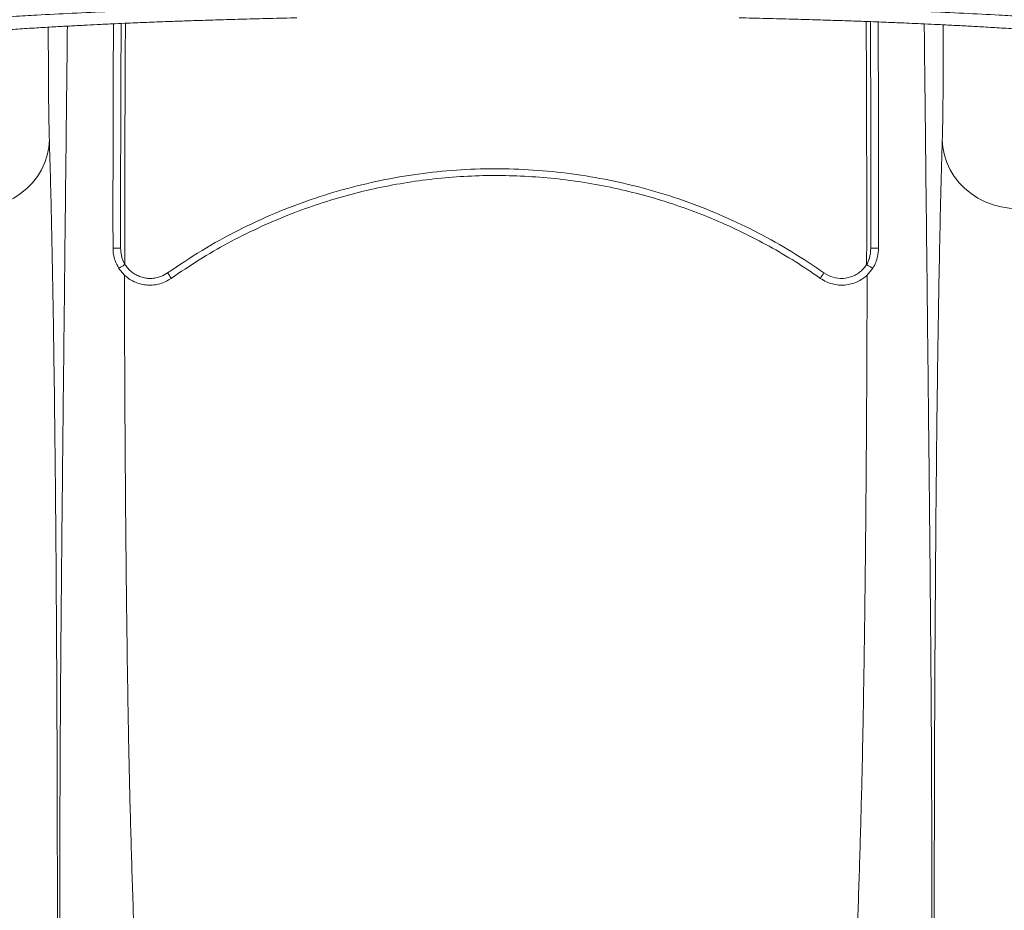
# Model space of a CAD drawing. Units: millimetres. Extents: x -35 to 1107, y -128 to 948.
# Drawn here: x 409 to 448, y 119 to 155 of the extents above; entities that cross this region are included whole.
import ezdxf

# ---------------------------------------------------------------- set-up
doc = ezdxf.new("R2010")
doc.units = ezdxf.units.MM

msp = doc.modelspace()

# ---------------------------------------------------------------- linework, layer by layer
at = {"color": 7, "linetype": 'Continuous', "lineweight": 15}
for p, q in [((413.213, 144.706), (413.446, 144.422)), ((442.988, 144.422), (443.221, 144.708))]:
    msp.add_line(p, q, dxfattribs=at)
at = {"color": 7, "linetype": 'Continuous', "lineweight": 15, "flags": 128}
for points in [[(407.46, 147.068), (407.792, 147.087), (408.12, 147.139), (408.44, 147.225), (408.748, 147.343), (409.04, 147.491), (409.312, 147.669), (409.562, 147.873), (409.786, 148.102), (409.981, 148.352), (410.146, 148.62), (410.277, 148.903), (410.374, 149.198), (410.435, 149.501), (410.459, 149.808)], [(448.977, 147.068), (448.645, 147.087), (448.317, 147.139), (447.997, 147.225), (447.689, 147.343), (447.397, 147.491), (447.125, 147.669), (446.875, 147.873), (446.651, 148.102), (446.456, 148.352), (446.291, 148.62), (446.16, 148.903), (446.063, 149.198), (446.002, 149.501), (445.978, 149.808)]]:
    msp.add_lwpolyline(points, dxfattribs=at)
at = {"color": 7, "linetype": 'Continuous', "lineweight": 15}
for centre, radius, start, end in [((413.23, 148.385), 2.891, 265.2411, 271.2742), ((443.203, 148.38), 2.888, 268.71, 274.7494), ((412.148, 142.346), 3.712, 31.7144, 35.7216), ((444.288, 142.343), 3.715, 144.2762, 148.2792)]:
    msp.add_arc(centre, radius, start, end, dxfattribs=at)
for points, knots in [([(405.579, 154.452), (405.854, 154.475), (406.408, 154.521), (407.253, 154.593), (408.13, 154.659), (409.03, 154.718), (410.108, 154.78), (411.376, 154.847), (412.845, 154.917), (414.366, 154.978), (415.968, 155.034), (417.657, 155.085), (418.847, 155.113), (419.44, 155.127)], [0, 0, 0, 0, 0.069032, 0.138787, 0.206217, 0.277583, 0.347004, 0.44975, 0.556837, 0.661814, 0.767137, 0.883807, 1, 1, 1, 1]), ([(452.625, 154.452), (452.35, 154.475), (451.796, 154.521), (450.951, 154.593), (450.074, 154.659), (449.174, 154.718), (448.096, 154.78), (446.828, 154.847), (445.358, 154.917), (443.838, 154.978), (442.236, 155.034), (440.547, 155.085), (439.357, 155.113), (438.764, 155.127)], [0, 0, 0, 0, 0.069032, 0.138787, 0.206217, 0.277583, 0.347004, 0.44975, 0.556837, 0.661814, 0.767137, 0.883807, 1, 1, 1, 1]), ([(405.983, 153.966), (406.271, 153.99), (406.823, 154.036), (407.656, 154.104), (408.441, 154.164), (409.202, 154.217), (409.927, 154.263), (410.613, 154.303), (411.24, 154.338), (411.815, 154.368), (412.377, 154.396), (412.921, 154.422), (413.433, 154.445), (413.866, 154.464), (414.253, 154.48), (414.644, 154.496), (415.115, 154.514), (415.695, 154.535), (416.394, 154.559), (417.195, 154.584), (418.098, 154.611), (419.105, 154.637), (419.851, 154.655), (420.265, 154.663), (420.305, 154.664)], [0, 0, 0, 0, 0.0714186, 0.1370728, 0.1993091, 0.2555572, 0.3112033, 0.3608801, 0.4056753, 0.4458064, 0.4828284, 0.523538, 0.5584306, 0.5876537, 0.611475, 0.6364253, 0.665889, 0.7051271, 0.750771, 0.8023267, 0.859875, 0.9233237, 0.992638, 1, 1, 1, 1]), ([(413.011, 154.426), (413.008, 153.982), (412.995, 151.941), (412.99, 148.966), (412.99, 146.436), (412.991, 145.503)], [0, 0, 0, 0, 0.149103, 0.686071, 1, 1, 1, 1]), ([(437.899, 154.664), (437.939, 154.663), (438.352, 154.655), (439.099, 154.637), (440.106, 154.611), (441.009, 154.584), (441.81, 154.559), (442.508, 154.535), (443.082, 154.514), (443.543, 154.496), (443.916, 154.481), (444.281, 154.466), (444.684, 154.449), (445.157, 154.428), (445.696, 154.402), (446.29, 154.373), (446.914, 154.34), (447.571, 154.304), (448.266, 154.264), (448.995, 154.217), (449.758, 154.164), (450.544, 154.104), (451.379, 154.036), (451.932, 153.99), (452.221, 153.966)], [0, 0, 0, 0, 0.007331, 0.076647, 0.140098, 0.197648, 0.249206, 0.294851, 0.33409, 0.362313, 0.386426, 0.408776, 0.435821, 0.468011, 0.505467, 0.547126, 0.592114, 0.637623, 0.688206, 0.743948, 0.800298, 0.862641, 0.92843, 1, 1, 1, 1]), ([(443.442, 145.502), (443.443, 145.702), (443.444, 146.699), (443.443, 149.294), (443.439, 152.094), (443.426, 154.096), (443.423, 154.501)], [0, 0, 0, 0, 0.066553, 0.332764, 0.865204, 1, 1, 1, 1]), ([(410.459, 149.808), (410.47, 149.448), (410.491, 148.726), (410.521, 147.547), (410.55, 146.297), (410.577, 144.965), (410.603, 143.552), (410.627, 142.058), (410.649, 140.49), (410.671, 138.803), (410.691, 136.989), (410.709, 135.042), (410.726, 133.016), (410.74, 130.914), (410.752, 128.718), (410.763, 126.426), (410.771, 124.038), (410.776, 121.577), (410.78, 119.055), (410.78, 117.319), (410.781, 116.452)], [0, 0, 0, 0, 0.05185, 0.103724, 0.155597, 0.207447, 0.260066, 0.312709, 0.365353, 0.417972, 0.475309, 0.532694, 0.590095, 0.64748, 0.704817, 0.763819, 0.822873, 0.881944, 0.940998, 1, 1, 1, 1]), ([(445.656, 116.452), (445.656, 117.215), (445.657, 118.741), (445.66, 120.967), (445.664, 123.146), (445.67, 125.28), (445.678, 127.368), (445.688, 129.407), (445.7, 131.386), (445.714, 133.359), (445.73, 135.317), (445.749, 137.253), (445.77, 139.108), (445.793, 140.879), (445.818, 142.581), (445.846, 144.209), (445.876, 145.758), (445.908, 147.211), (445.942, 148.573), (445.966, 149.397), (445.978, 149.808)], [0, 0, 0, 0, 0.051842, 0.103708, 0.155574, 0.207416, 0.260026, 0.312662, 0.365297, 0.417908, 0.475251, 0.532642, 0.59005, 0.647441, 0.704784, 0.763793, 0.822853, 0.881931, 0.940991, 1, 1, 1, 1]), ([(415.161, 144.513), (415.614, 144.818), (416.519, 145.429), (417.955, 146.218), (419.405, 146.894), (420.866, 147.449), (422.326, 147.894), (423.814, 148.242), (425.32, 148.49), (426.839, 148.635), (428.366, 148.675), (429.896, 148.612), (431.419, 148.446), (432.927, 148.18), (434.41, 147.813), (435.865, 147.344), (437.287, 146.777), (438.669, 146.115), (440.006, 145.369), (440.85, 144.797), (441.271, 144.512)], [0, 0, 0, 0, 0.058812, 0.117701, 0.176512, 0.231184, 0.286043, 0.340966, 0.395823, 0.450494, 0.505309, 0.560313, 0.615381, 0.670386, 0.725201, 0.780035, 0.835057, 0.890143, 0.945165, 1, 1, 1, 1]), ([(441.127, 144.296), (440.963, 144.41), (440.469, 144.752), (439.62, 145.283), (438.569, 145.867), (437.488, 146.393), (436.38, 146.861), (435.249, 147.269), (434.098, 147.615), (432.929, 147.899), (431.747, 148.121), (430.555, 148.278), (429.356, 148.371), (428.153, 148.4), (426.951, 148.365), (425.752, 148.265), (424.561, 148.1), (423.38, 147.873), (422.213, 147.582), (421.064, 147.229), (419.901, 146.802), (418.73, 146.297), (417.553, 145.704), (416.405, 145.044), (415.672, 144.546), (415.305, 144.297)], [0, 0, 0, 0, 0.021803, 0.065485, 0.109166, 0.152847, 0.196528, 0.24021, 0.283891, 0.327573, 0.371254, 0.414936, 0.458618, 0.5023, 0.545982, 0.589664, 0.633346, 0.677027, 0.720709, 0.764391, 0.808072, 0.85572, 0.903369, 0.951684, 1, 1, 1, 1]), ([(412.991, 145.503), (412.995, 145.419), (413.003, 145.248), (413.072, 144.973), (413.164, 144.8), (413.216, 144.702)], [0, 0, 0, 0, 0.2985819, 0.6058035, 1, 1, 1, 1]), ([(413.295, 145.494), (413.3, 145.401), (413.314, 145.175), (413.399, 144.961), (413.464, 144.846), (413.464, 144.846)], [0, 0, 0, 0, 0.411623, 0.999991, 1, 1, 1, 1]), ([(442.97, 144.847), (442.97, 144.847), (443.014, 144.925), (443.108, 145.132), (443.127, 145.358), (443.138, 145.493)], [0, 0, 0, 0, 0.000009, 0.401847, 1, 1, 1, 1]), ([(443.219, 144.704), (443.259, 144.777), (443.339, 144.924), (443.423, 145.193), (443.435, 145.39), (443.442, 145.502)], [0, 0, 0, 0, 0.297156, 0.602852, 1, 1, 1, 1]), ([(413.465, 144.845), (413.448, 144.834), (413.414, 144.812), (413.363, 144.782), (413.316, 144.755), (413.274, 144.733), (413.238, 144.716), (413.221, 144.709), (413.213, 144.706)], [0, 0, 0, 0, 0.169011, 0.338022, 0.507033, 0.676044, 0.845055, 1, 1, 1, 1]), ([(413.465, 144.845), (413.504, 144.79), (413.583, 144.679), (413.735, 144.541), (413.906, 144.43), (414.094, 144.349), (414.293, 144.302), (414.496, 144.288), (414.699, 144.311), (414.929, 144.373), (415.074, 144.46), (415.161, 144.513)], [0, 0, 0, 0, 0.105691, 0.211382, 0.316977, 0.42257, 0.528077, 0.633579, 0.738549, 0.843515, 1, 1, 1, 1]), ([(441.271, 144.512), (441.389, 144.446), (441.623, 144.312), (442.033, 144.274), (442.365, 144.349), (442.603, 144.475), (442.799, 144.62), (442.905, 144.76), (442.969, 144.846)], [0, 0, 0, 0, 0.207345, 0.41455, 0.622712, 0.727965, 0.83322, 1, 1, 1, 1]), ([(443.221, 144.708), (443.213, 144.711), (443.196, 144.718), (443.161, 144.734), (443.118, 144.757), (443.071, 144.783), (443.02, 144.814), (442.986, 144.835), (442.969, 144.846)], [0, 0, 0, 0, 0.154534, 0.323627, 0.492721, 0.661814, 0.830907, 1, 1, 1, 1]), ([(413.446, 144.422), (413.448, 143.384), (413.453, 141.308), (413.466, 138.713), (413.48, 136.637), (413.492, 135.08), (413.506, 133.533), (413.522, 131.999), (413.54, 130.482), (413.56, 128.986), (413.583, 127.513), (413.61, 125.999), (413.642, 124.462), (413.68, 122.91), (413.723, 121.409), (413.768, 119.948), (413.817, 118.519), (413.867, 117.114), (413.948, 114.975), (414.058, 112.134), (414.202, 108.59), (414.353, 105.076), (414.51, 101.583), (414.672, 98.11), (414.914, 93.085), (415.244, 86.525), (415.613, 79.38), (415.932, 73.18), (416.198, 67.94), (416.46, 62.66), (416.675, 58.172), (416.844, 54.485), (416.971, 51.624), (417.093, 48.725), (417.211, 45.778), (417.324, 42.773), (417.429, 39.75), (417.529, 36.72), (417.622, 33.686), (417.712, 30.597), (417.788, 27.84), (417.853, 25.435), (417.905, 23.398), (417.953, 21.327), (417.996, 19.221), (418.037, 16.885), (418.074, 14.323), (418.107, 11.544), (418.134, 8.756), (418.159, 5.955), (418.183, 3.163), (418.207, 0.383), (418.227, -2.382), (418.243, -5.142), (418.246, -6.98), (418.247, -7.897)], [0, 0, 0, 0, 0.017181, 0.034358, 0.043017, 0.051656, 0.060265, 0.068839, 0.077377, 0.085893, 0.094417, 0.102998, 0.1129, 0.122743, 0.132538, 0.142315, 0.152088, 0.161865, 0.17165, 0.197266, 0.222902, 0.248546, 0.274201, 0.299867, 0.325544, 0.386098, 0.44667, 0.485216, 0.523762, 0.562312, 0.600876, 0.621088, 0.641315, 0.661563, 0.681844, 0.70218, 0.722552, 0.741947, 0.761302, 0.780641, 0.799993, 0.812173, 0.824358, 0.836554, 0.848782, 0.861071, 0.876759, 0.892356, 0.907944, 0.923535, 0.939117, 0.954401, 0.969657, 0.984867, 1, 1, 1, 1]), ([(415.305, 144.297), (415.235, 144.253), (415.095, 144.164), (414.86, 144.077), (414.616, 144.029), (414.367, 144.022), (414.12, 144.057), (413.882, 144.133), (413.66, 144.249), (413.52, 144.354), (413.452, 144.416), (413.446, 144.421)], [0, 0, 0, 0, 0.122989, 0.245979, 0.368948, 0.49192, 0.61551, 0.739103, 0.863412, 0.987724, 1, 1, 1, 1]), ([(438.189, -7.897), (438.191, -6.955), (438.194, -5.069), (438.211, -2.239), (438.232, 0.588), (438.255, 3.409), (438.279, 6.204), (438.304, 8.968), (438.331, 11.699), (438.364, 14.415), (438.401, 16.979), (438.444, 19.386), (438.49, 21.629), (438.541, 23.833), (438.597, 25.998), (438.654, 28.13), (438.723, 30.634), (438.806, 33.489), (438.904, 36.676), (439.004, 39.755), (439.108, 42.734), (439.215, 45.612), (439.327, 48.439), (439.444, 51.222), (439.564, 53.968), (439.687, 56.685), (439.813, 59.378), (439.987, 63.028), (440.214, 67.616), (440.492, 73.126), (440.791, 78.955), (441.107, 85.102), (441.435, 91.581), (441.752, 98.079), (441.997, 103.409), (442.176, 107.551), (442.298, 110.481), (442.415, 113.431), (442.509, 115.864), (442.58, 117.778), (442.629, 119.151), (442.675, 120.547), (442.718, 121.972), (442.758, 123.434), (442.795, 124.942), (442.825, 126.449), (442.851, 127.945), (442.874, 129.414), (442.894, 130.902), (442.912, 132.406), (442.928, 133.922), (442.942, 135.449), (442.954, 136.984), (442.968, 138.991), (442.981, 141.47), (442.986, 143.438), (442.988, 144.422)], [0, 0, 0, 0, 0.015546, 0.031137, 0.046743, 0.062349, 0.077947, 0.093251, 0.108522, 0.123774, 0.139083, 0.152145, 0.165216, 0.178233, 0.191225, 0.204197, 0.217144, 0.237459, 0.257768, 0.2781, 0.297549, 0.317022, 0.336461, 0.355862, 0.375242, 0.394609, 0.413966, 0.433318, 0.473852, 0.514381, 0.554912, 0.603271, 0.651621, 0.699955, 0.748269, 0.769524, 0.79078, 0.81204, 0.833267, 0.84277, 0.852253, 0.861718, 0.871168, 0.880615, 0.890082, 0.899589, 0.908109, 0.916563, 0.924997, 0.93344, 0.941905, 0.950393, 0.958902, 0.967431, 0.983708, 1, 1, 1, 1]), ([(442.988, 144.422), (442.93, 144.373), (442.808, 144.269), (442.594, 144.152), (442.357, 144.067), (442.108, 144.024), (441.856, 144.024), (441.608, 144.067), (441.359, 144.151), (441.208, 144.246), (441.127, 144.296)], [0, 0, 0, 0, 0.112986, 0.237816, 0.362643, 0.487255, 0.611864, 0.735834, 0.859801, 1, 1, 1, 1])]:
    msp.add_open_spline(points, degree=3, knots=knots, dxfattribs=at)
at = {"color": 8, "linetype": 'Continuous', "lineweight": 15}
for points, knots in [([(410.771, 8.854), (410.771, 9.561), (410.772, 10.964), (410.773, 13.04), (410.774, 15.206), (410.776, 17.457), (410.778, 19.804), (410.78, 22.141), (410.782, 24.487), (410.784, 27.086), (410.787, 29.91), (410.791, 32.941), (410.795, 36.034), (410.799, 39.18), (410.804, 42.375), (410.808, 45.541), (410.812, 48.687), (410.816, 51.818), (410.82, 54.936), (410.825, 58.912), (410.831, 63.731), (410.838, 69.383), (410.845, 75.379), (410.853, 81.715), (410.86, 88.408), (410.866, 95.125), (410.87, 100.628), (410.873, 104.903), (410.875, 107.922), (410.876, 110.968), (410.875, 113.425), (410.873, 115.296), (410.872, 116.556), (410.872, 117.844), (410.873, 119.167), (410.874, 120.532), (410.877, 121.947), (410.881, 123.424), (410.887, 124.922), (410.895, 126.426), (410.904, 127.909), (410.915, 129.393), (410.928, 130.871), (410.942, 132.488), (410.959, 134.245), (410.978, 136.142), (411.006, 138.82), (411.043, 142.276), (411.089, 146.511), (411.134, 150.528), (411.163, 153.134), (411.176, 154.334)], [0, 0, 0, 0, 0.0125352, 0.0248915, 0.0370251, 0.0514172, 0.0656986, 0.0802233, 0.0951716, 0.1103296, 0.1302892, 0.150393, 0.1706462, 0.1929018, 0.2152707, 0.2378469, 0.2605834, 0.2834468, 0.3064154, 0.3294667, 0.3718815, 0.4144007, 0.4569913, 0.5079018, 0.5589308, 0.6100857, 0.661325, 0.6838854, 0.7064644, 0.7290772, 0.751808, 0.7608232, 0.7699029, 0.7790606, 0.7883146, 0.7976869, 0.8072022, 0.8169028, 0.8268242, 0.8360053, 0.8450793, 0.8540159, 0.8628087, 0.8714814, 0.8827045, 0.893822, 0.9048554, 0.9297048, 0.9543905, 0.9790052, 1, 1, 1, 1]), ([(413.315, 154.44), (413.308, 153.055), (413.293, 150.072), (413.294, 147.091), (413.295, 145.494)], [0, 0, 0, 0, 0.4640877, 1, 1, 1, 1]), ([(413.484, 154.447), (413.477, 153.098), (413.461, 149.896), (413.463, 146.697), (413.464, 144.845)], [0, 0, 0, 0, 0.4213384, 1, 1, 1, 1]), ([(442.97, 144.847), (442.971, 146.698), (442.974, 149.92), (442.958, 153.146), (442.952, 154.518)], [0, 0, 0, 0, 0.574391, 1, 1, 1, 1]), ([(443.138, 145.493), (443.139, 147.257), (443.141, 150.263), (443.125, 153.27), (443.119, 154.512)], [0, 0, 0, 0, 0.58708, 1, 1, 1, 1]), ([(445.26, 154.423), (445.273, 153.248), (445.301, 150.685), (445.345, 146.729), (445.391, 142.55), (445.428, 139.169), (445.455, 136.589), (445.473, 134.808), (445.49, 133.015), (445.505, 131.339), (445.519, 129.778), (445.53, 128.334), (445.54, 126.886), (445.548, 125.381), (445.555, 123.851), (445.56, 122.318), (445.563, 120.85), (445.564, 119.433), (445.565, 118.06), (445.565, 116.722), (445.564, 115.413), (445.562, 113.283), (445.561, 110.369), (445.563, 106.667), (445.565, 103.001), (445.568, 99.361), (445.571, 95.739), (445.575, 90.507), (445.582, 83.685), (445.591, 76.259), (445.599, 69.834), (445.606, 64.422), (445.612, 58.988), (445.618, 54.394), (445.622, 50.644), (445.626, 47.759), (445.63, 44.86), (445.634, 41.945), (445.638, 39.006), (445.642, 36.08), (445.646, 33.17), (445.649, 30.274), (445.653, 27.348), (445.655, 24.606), (445.657, 22.076), (445.659, 19.767), (445.661, 17.449), (445.663, 15.222), (445.664, 13.075), (445.665, 11.008), (445.666, 9.61), (445.666, 8.905)], [0, 0, 0, 0, 0.020552, 0.044844, 0.069205, 0.093705, 0.10406, 0.114483, 0.124999, 0.135653, 0.14416, 0.152814, 0.161625, 0.170578, 0.180792, 0.190788, 0.200599, 0.210282, 0.219857, 0.229343, 0.238757, 0.248112, 0.275787, 0.303319, 0.330795, 0.358241, 0.385666, 0.413064, 0.477517, 0.541761, 0.582557, 0.623292, 0.663934, 0.704401, 0.725488, 0.746481, 0.767361, 0.788093, 0.808648, 0.829049, 0.848396, 0.867623, 0.88674, 0.90575, 0.920493, 0.934833, 0.948965, 0.963142, 0.975203, 0.987499, 1, 1, 1, 1]), ([(445.978, 149.808), (445.982, 149.944), (445.989, 150.215), (445.999, 150.719), (446.006, 151.289), (446.012, 151.929), (446.017, 152.632), (446.019, 153.399), (446.02, 153.987), (446.019, 154.331), (446.019, 154.386)], [0, 0, 0, 0, 0.138776, 0.278048, 0.41732, 0.556095, 0.694872, 0.834145, 0.973417, 1, 1, 1, 1]), ([(410.418, 154.291), (410.418, 154.272), (410.417, 153.964), (410.418, 153.411), (410.42, 152.645), (410.425, 151.941), (410.431, 151.299), (410.438, 150.725), (410.448, 150.218), (410.455, 149.945), (410.459, 149.808)], [0, 0, 0, 0, 0.009676, 0.1506005, 0.2915137, 0.4329304, 0.5743472, 0.7152604, 0.8576302, 1, 1, 1, 1])]:
    msp.add_open_spline(points, degree=3, knots=knots, dxfattribs=at)

doc.saveas('drawing.dxf')
